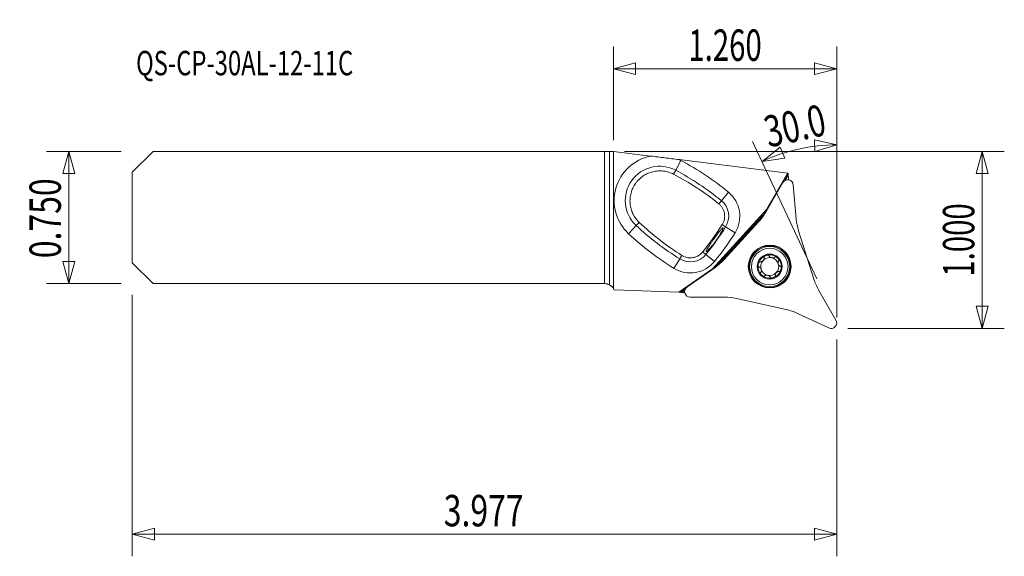
# Model space of a CAD drawing. Units: millimetres. Extents: x -85 to 56, y -49 to 28.
import ezdxf

# ---------------------------------------------------------------- set-up
doc = ezdxf.new("R2010")
doc.units = ezdxf.units.MM
doc.layers.get('0').update_dxf_attribs({"linetype": 'CONTINUOUS'})
for name, color, linetype in [('1', 4, 'CONTINUOUS'), ('2', 7, 'CONTINUOUS'), ('SK1', 4, 'CONTINUOUS'), ('SK2', 7, 'CONTINUOUS'), ('SK6', 5, 'CONTINUOUS')]:
    doc.layers.add(name, color=color, linetype=linetype)
doc.styles.add('iso_b_vert', font='simplex.shx')
doc.dimstyles.get("Standard").update_dxf_attribs({"dimtxt": 0.18, "dimasz": 0.18, "dimexe": 0.18, "dimexo": 0.0625, "dimgap": 0.09, "dimtad": 1, "dimzin": 0, "dimdsep": 52, "dimtxsty": 'Standard', "dimcen": 0.09, "dimadec": 0, "dimazin": 0, "dimtfac": 1, "dimtdec": 4, "dimtofl": 0, "dimtmove": 0, "dimatfit": 3, "dimfxl": 1, "dimtolj": 1, "dimtzin": 0, "dimarcsym": 0})

# ---------------------------------------------------------------- blocks, each defined once
blk = doc.blocks.new('DimnDraft3D1')
at = {"layer": 'SK2', "lineweight": 13}
for p, q in [((-70.5875, 9.4875), (-81.27505, 9.4875)), ((-78.10005, 9.4875), (-78.950789, 6.312497)), ((-78.10005, -9.4875), (-78.10005, 9.4875)), ((-78.10005, 9.4875), (-77.249311, 6.312503)), ((-77.249311, 6.312503), (-78.950789, 6.312497)), ((-78.950789, -6.312503), (-77.249311, -6.312497)), ((-78.10005, -9.4875), (-78.950789, -6.312503)), ((-78.10005, -9.4875), (-77.249311, -6.312497)), ((-70.5875, -9.4875), (-81.27505, -9.4875))]:
    blk.add_line(p, q, dxfattribs=at)
at = {"layer": 'SK2', "lineweight": 13, "insert": (-79.22505, -5.838158), "char_height": 4.5, "attachment_point": 7, "rotation": 90, "line_spacing_factor": 1.084337, "style": 'iso_b_vert'}
blk.add_mtext('\\W0.7468;0.750', dxfattribs=at)
blk = doc.blocks.new('_CLOSED')
at = {"lineweight": -2}
for p, q in [((-1, 0.166667), (0, 0)), ((-1, 0.166667), (-1, -0.166667)), ((0, 0), (-1, -0.166667)), ((0, 0), (-1, 0))]:
    blk.add_line(p, q, dxfattribs=at)
blk = doc.blocks.new('DimnDraft3D2')
at = {"layer": 'SK2', "lineweight": 13}
for p, q in [((-69, -11.075), (-69, -48.5875)), ((32.004, -17.5), (32.004, -48.5875)), ((-69, -45.4125), (-65.825003, -44.561761)), ((-65.825003, -44.561761), (-65.824997, -46.263239)), ((32.004, -45.4125), (28.828997, -44.561761)), ((28.829003, -46.263239), (28.828997, -44.561761)), ((-69, -45.4125), (32.004, -45.4125)), ((-69, -45.4125), (-65.824997, -46.263239)), ((32.004, -45.4125), (28.829003, -46.263239))]:
    blk.add_line(p, q, dxfattribs=at)
at = {"layer": 'SK2', "lineweight": 13, "insert": (-24.336158, -44.2875), "char_height": 4.5, "attachment_point": 7, "line_spacing_factor": 1.084337, "style": 'iso_b_vert'}
blk.add_mtext('\\W0.7468;3.977', dxfattribs=at)
blk = doc.blocks.new('DimnDraft3D3')
at = {"layer": '2', "lineweight": 13}
for p, q in [((0, 11.075), (0, 24.51255)), ((32.004, -14.325), (32.004, 24.51255)), ((0, 21.33755), (3.174997, 22.188289)), ((32.004, 21.33755), (0, 21.33755)), ((0, 21.33755), (3.175003, 20.486811)), ((3.174997, 22.188289), (3.175003, 20.486811)), ((32.004, 21.33755), (28.828997, 22.188289)), ((28.829003, 20.486811), (28.828997, 22.188289)), ((32.004, 21.33755), (28.829003, 20.486811))]:
    blk.add_line(p, q, dxfattribs=at)
at = {"layer": '2', "lineweight": 13, "insert": (10.726342, 22.46255), "char_height": 4.5, "attachment_point": 7, "line_spacing_factor": 1.084337, "style": 'iso_b_vert'}
blk.add_mtext('\\W0.6864;1.260', dxfattribs=at)
blk = doc.blocks.new('DimnDraft3D4')
at = {"layer": '2', "lineweight": 13}
for p, q in [((32.004, -12.725), (32.004, 13.584319)), ((29.145048, -8.804103), (19.951154, 10.912267)), ((21.292967, 8.03474), (23.875796, 10.067806)), ((23.875796, 10.067806), (24.546301, 8.504013)), ((32.004, 10.409319), (28.803945, 11.160351)), ((28.857161, 9.459706), (28.803945, 11.160351)), ((32.004, 10.409319), (28.857161, 9.459706)), ((21.292967, 8.03474), (24.546301, 8.504013))]:
    blk.add_line(p, q, dxfattribs=at)
blk.add_arc((32.004, -14.935144), 25.344463, 90, 115, dxfattribs=at)
at = {"layer": '2', "lineweight": 13, "insert": (22.216908, 10.007239), "char_height": 4.5, "attachment_point": 7, "rotation": 12.5, "line_spacing_factor": 1.084337, "style": 'iso_b_vert'}
blk.add_mtext('\\W0.7346;30.0', dxfattribs=at)
blk = doc.blocks.new('DimnDraft3D5')
at = {"layer": '2', "lineweight": 13}
for p, q in [((1.5875, 9.4875), (56.029, 9.4875)), ((52.854, 9.4875), (52.003261, 6.312497)), ((52.854, -15.9125), (52.854, 9.4875)), ((52.854, 9.4875), (53.704739, 6.312503)), ((53.704739, 6.312503), (52.003261, 6.312497)), ((52.003261, -12.737503), (53.704739, -12.737497)), ((52.854, -15.9125), (52.003261, -12.737503)), ((52.854, -15.9125), (53.704739, -12.737497)), ((33.5915, -15.9125), (56.029, -15.9125))]:
    blk.add_line(p, q, dxfattribs=at)
at = {"layer": '2', "lineweight": 13, "insert": (51.729, -8.488158), "char_height": 4.5, "attachment_point": 7, "rotation": 90, "line_spacing_factor": 1.084337, "style": 'iso_b_vert'}
blk.add_mtext('\\W0.6864;1.000', dxfattribs=at)

msp = doc.modelspace()

# ---------------------------------------------------------------- linework, layer by layer
at = {"layer": '1', "lineweight": 13}
for p, q in [((5.32, 8.813), (0, 9.471)), ((0, -10.219), (0, 9.471)), ((8.915, 6.772), (9.663, 8.18)), ((24.985, 6.382), (9.41, 8.307)), ((8.915, 6.772), (8.614, 6.207)), ((21.981, 1.179), (24.985, 6.382)), ((25.054, 6.149), (24.573, 5.316)), ((24.656, 5.358), (25.062, 6.062)), ((24.985, 6.382), (25.035, 6.376)), ((25.054, 6.149), (25.035, 6.376)), ((25.062, 6.062), (25.054, 6.149)), ((25.119, 5.415), (25.062, 6.062)), ((21.824, 0.761), (24.287, 5.027)), ((25.777, 4.697), (26.206, -0.211)), ((15.465, 2.411), (16.475, 3.644)), ((15.097, 1.961), (15.465, 2.411)), ((14.171, -7.345), (21.981, 1.179)), ((21.801, 0.722), (14.611, -7.126)), ((21.981, 1.179), (22.041, 1.136)), ((2.168, -2.328), (3.255, -1.163)), ((3.255, -1.163), (3.691, -0.695)), ((16.08, -1.333), (15.587, -1.025)), ((15.883, -6.003), (20.794, -0.644)), ((16.08, -1.333), (17.432, -2.178)), ((17.362, -4.197), (19.123, -2.275)), ((19.214, -2.176), (19.123, -2.275)), ((19.352, -2.218), (19.261, -2.134)), ((26.546, -1.919), (28.732, -8.852)), ((17.362, -4.197), (17.271, -4.296)), ((9.511, -5.936), (9.816, -5.441)), ((12.8, -4.933), (13.252, -5.299)), ((14.49, -6.302), (13.252, -5.299)), ((17.234, -4.346), (17.325, -4.43)), ((8.674, -7.292), (9.511, -5.936)), ((9.353, -10.718), (14.171, -7.345)), ((10.538, -9.977), (14.574, -7.152)), ((14.219, -7.4), (14.171, -7.345)), ((9.353, -10.718), (0.078, -10.368)), ((9.353, -10.718), (9.644, -10.729)), ((10.275, -10.288), (9.644, -10.729)), ((9.644, -10.729), (9.727, -10.733)), ((9.727, -10.733), (10.24, -10.373)), ((9.727, -10.733), (10.206, -10.751)), ((29.434, -10.446), (31.897, -14.713)), ((15.924, -11.433), (10.997, -11.433)), ((24.751, -13.196), (17.655, -11.622)), ((30.866, -15.838), (26.401, -13.755))]:
    msp.add_line(p, q, dxfattribs=at)
for radius in [3.063, 2.625, 1.8]:
    msp.add_circle((22.394, -7.039), radius, dxfattribs=at)
at = {"layer": '1', "lineweight": 13, "extrusion": (0, 0, -1)}
for radius in [3, 2.873]:
    msp.add_circle((-22.394, -7.039), radius, dxfattribs=at)
for centre, radius, start, end in [((-6.607, 2.432), 6.509, 313.00258, 78.59284), ((-6.607, 2.432), 6.509, 115.50176, 117.99742), ((9.803, -28.434), 41.466, 117.99742, 129.32381), ((-24.98, 4.627), 0.8, 30, 175), ((-13.644, 0.189), 4.466, 129.32381, 211.99802), ((-30.449, 27.997), 41.466, 301.67619, 313.00258), ((17.734, 19.795), 41.466, 211.99802, 219.00198), ((-22.394, -7.039), 1.676, 12.5, 72.5), ((-22.394, -7.039), 1.676, 72.5, 132.5), ((-11.02, -3.491), 4.466, 219.00198, 301.67619), ((-22.394, -7.039), 1.676, 312.5, 12.5), ((-22.394, -7.039), 1.29, 342.5, 42.5), ((-22.394, -7.039), 1.29, 42.5, 102.5), ((-22.394, -7.039), 1.29, 102.5, 162.5), ((-22.394, -7.039), 1.29, 162.5, 222.5), ((-22.394, -7.039), 1.676, 132.5, 192.5), ((-22.394, -7.039), 1.29, 282.5, 342.5), ((-22.394, -7.039), 1.676, 252.5, 312.5), ((-22.394, -7.039), 1.676, 192.5, 252.5), ((-10.997, -10.633), 0.8, 270, 55), ((-31.204, -15.113), 0.8, 150, 295)]:
    msp.add_arc(centre, radius, start, end, dxfattribs=at)
at = {"layer": '1', "lineweight": 13}
for centre, radius, start, end in [((6.607, 2.432), 4.915, 62.00258, 226.99742), ((-9.803, -28.434), 39.872, 50.67619, 62.00258), ((13.644, 0.189), 2.872, 328.00198, 50.67619), ((14.896, 4.761), 8, 317.5, 330), ((30.449, 27.997), 39.872, 226.99742, 238.32381), ((-17.734, 19.795), 39.872, 320.99802, 328.00198), ((34.176, 0.486), 8, 185, 197.5), ((11.02, -3.491), 2.872, 238.32381, 320.99802), ((9.985, -0.598), 8, 305, 317.5), ((22.394, -7.039), 1.29, 257.5, 317.5), ((36.362, -6.446), 8, 197.5, 210), ((-1.288, -10.988), 1.5, 24.40474, 30.80224), ((15.924, -19.433), 8, 77.5, 90), ((23.02, -21.006), 8, 65, 77.5)]:
    msp.add_arc(centre, radius, start, end, dxfattribs=at)
for centre, major_axis, start_param, end_param in [((20.122, -2.317), (0.862, -0.508), 2.2590006, 2.5369969), ((17.491, -5.188), (-0.581, 0.814), 0.6045959, 0.8825922)]:
    msp.add_ellipse(centre, major_axis=major_axis, ratio=0.082518, start_param=start_param, end_param=end_param, dxfattribs=at)
for points, knots in [([(9.41, 8.307), (9.069, 8.349), (8.728, 8.392), (8.047, 8.476), (7.365, 8.56), (6.683, 8.644), (6.001, 8.729), (5.661, 8.771), (5.32, 8.813)], [0, 0, 0, 0, 0.25, 0.25, 0.5, 0.75, 0.75, 1, 1, 1, 1]), ([(3.691, -0.695), (3.507, -0.52), (3.339, -0.329), (3.114, -0.022), (3.043, 0.085), (2.911, 0.304), (2.85, 0.416), (2.684, 0.758), (2.594, 0.995), (2.49, 1.363), (2.461, 1.488), (2.415, 1.739), (2.397, 1.865), (2.361, 2.244), (2.359, 2.498), (2.392, 2.881), (2.408, 3.009), (2.452, 3.261), (2.48, 3.385), (2.579, 3.753), (2.666, 3.993), (2.887, 4.46), (3.017, 4.681), (3.239, 4.992), (3.317, 5.092), (3.484, 5.287), (3.572, 5.381), (3.849, 5.65), (4.047, 5.811), (4.363, 6.025), (4.471, 6.091), (4.695, 6.215), (4.811, 6.272), (5.162, 6.427), (5.403, 6.508), (5.772, 6.598), (5.897, 6.622), (6.15, 6.66), (6.278, 6.673), (6.659, 6.695), (6.912, 6.687), (7.29, 6.641), (7.415, 6.62), (7.666, 6.567), (7.79, 6.534), (8.154, 6.421), (8.389, 6.325), (8.614, 6.207)], [0, 0, 0, 0, 0.0625, 0.0625, 0.09375, 0.09375, 0.125, 0.125, 0.1875, 0.1875, 0.21875, 0.21875, 0.25, 0.25, 0.3125, 0.3125, 0.34375, 0.34375, 0.375, 0.375, 0.4375, 0.4375, 0.5, 0.5, 0.53125, 0.53125, 0.5625, 0.5625, 0.625, 0.625, 0.65625, 0.65625, 0.6875, 0.6875, 0.75, 0.75, 0.78125, 0.78125, 0.8125, 0.8125, 0.875, 0.875, 0.90625, 0.90625, 0.9375, 0.9375, 1, 1, 1, 1]), ([(8.614, 6.207), (9.765, 5.608), (10.88, 4.955), (13.041, 3.539), (14.086, 2.778), (15.097, 1.961)], [0, 0, 0, 0, 0.5, 0.5, 1, 1, 1, 1]), ([(15.097, 1.961), (15.204, 1.875), (15.302, 1.779), (15.482, 1.57), (15.563, 1.456), (15.701, 1.218), (15.759, 1.093), (15.829, 0.898), (15.85, 0.831), (15.885, 0.697), (15.899, 0.629), (15.932, 0.426), (15.942, 0.289), (15.938, 0.081), (15.934, 0.011), (15.918, -0.126), (15.908, -0.194), (15.867, -0.396), (15.827, -0.528), (15.724, -0.786), (15.66, -0.909), (15.587, -1.025)], [0, 0, 0, 0, 0.125, 0.125, 0.25, 0.25, 0.375, 0.375, 0.4375, 0.4375, 0.5, 0.5, 0.625, 0.625, 0.6875, 0.6875, 0.75, 0.75, 0.875, 0.875, 1, 1, 1, 1]), ([(9.816, -5.441), (8.715, -4.752), (7.655, -4.011), (5.613, -2.429), (4.632, -1.587), (3.691, -0.695)], [0, 0, 0, 0, 0.5, 0.5, 1, 1, 1, 1]), ([(15.441, -2.137), (15.491, -2.046), (15.534, -1.964), (15.588, -1.853), (15.604, -1.818), (15.634, -1.753), (15.647, -1.723), (15.68, -1.641), (15.695, -1.595), (15.708, -1.542), (15.711, -1.527), (15.712, -1.502), (15.711, -1.492), (15.703, -1.471), (15.691, -1.468), (15.652, -1.483), (15.625, -1.502), (15.576, -1.546), (15.558, -1.564), (15.519, -1.604), (15.498, -1.627), (15.429, -1.703), (15.378, -1.764), (15.292, -1.869), (15.262, -1.907), (15.199, -1.986), (15.167, -2.027), (15.067, -2.157), (14.995, -2.252), (14.844, -2.454), (14.767, -2.56), (14.647, -2.723), (14.607, -2.779), (14.525, -2.892), (14.484, -2.949), (14.361, -3.12), (14.28, -3.234), (14.16, -3.405), (14.12, -3.463), (14.041, -3.575), (14.003, -3.629), (13.891, -3.791), (13.82, -3.896), (13.685, -4.096), (13.624, -4.188), (13.541, -4.316), (13.515, -4.357), (13.466, -4.436), (13.443, -4.473), (13.38, -4.578), (13.346, -4.639), (13.293, -4.743), (13.274, -4.786), (13.253, -4.851), (13.25, -4.873), (13.258, -4.892), (13.263, -4.896), (13.277, -4.899), (13.286, -4.897), (13.318, -4.886), (13.347, -4.868), (13.402, -4.827), (13.423, -4.81), (13.467, -4.773), (13.514, -4.731), (13.567, -4.679), (13.624, -4.623), (13.654, -4.592), (13.749, -4.494), (13.816, -4.42), (13.961, -4.256), (14.038, -4.165), (14.197, -3.972), (14.278, -3.871), (14.403, -3.709), (14.445, -3.654), (14.528, -3.543), (14.61, -3.431), (14.692, -3.317), (14.773, -3.201), (14.814, -3.143), (14.931, -2.971), (15.006, -2.858), (15.113, -2.691), (15.147, -2.636), (15.214, -2.528), (15.246, -2.476), (15.337, -2.323), (15.392, -2.227), (15.441, -2.137)], [0, 0, 0, 0, 0.03125, 0.03125, 0.046875, 0.046875, 0.0625, 0.0625, 0.09375, 0.09375, 0.109375, 0.109375, 0.125, 0.125, 0.15625, 0.15625, 0.1875, 0.1875, 0.203125, 0.203125, 0.21875, 0.21875, 0.25, 0.25, 0.265625, 0.265625, 0.28125, 0.28125, 0.3125, 0.3125, 0.34375, 0.34375, 0.359375, 0.359375, 0.375, 0.375, 0.40625, 0.40625, 0.421875, 0.421875, 0.4375, 0.4375, 0.46875, 0.46875, 0.5, 0.5, 0.515625, 0.515625, 0.53125, 0.53125, 0.5625, 0.5625, 0.59375, 0.59375, 0.625, 0.625, 0.640625, 0.640625, 0.65625, 0.65625, 0.6875, 0.6875, 0.703125, 0.703125, 0.71875, 0.734375, 0.734375, 0.75, 0.75, 0.78125, 0.78125, 0.8125, 0.8125, 0.84375, 0.84375, 0.859375, 0.859375, 0.875, 0.890625, 0.890625, 0.90625, 0.90625, 0.9375, 0.9375, 0.953125, 0.953125, 0.96875, 0.96875, 1, 1, 1, 1]), ([(19.15, -2.172), (19.141, -2.182), (19.134, -2.196), (19.125, -2.23), (19.123, -2.251), (19.123, -2.275)], [0, 0, 0, 0, 0.5, 0.5, 1, 1, 1, 1]), ([(19.261, -2.134), (19.294, -2.11), (19.333, -2.093), (19.398, -2.083), (19.42, -2.082), (19.451, -2.086), (19.459, -2.087), (19.467, -2.089)], [0, 0, 0, 0, 0.597164, 0.597164, 0.895746, 0.895746, 1, 1, 1, 1]), ([(17.362, -4.197), (17.339, -4.198), (17.318, -4.203), (17.284, -4.214), (17.271, -4.222), (17.262, -4.232)], [0, 0, 0, 0, 0.5, 0.5, 1, 1, 1, 1]), ([(12.8, -4.933), (12.713, -5.04), (12.618, -5.139), (12.411, -5.32), (12.297, -5.402), (12.059, -5.542), (11.935, -5.6), (11.741, -5.672), (11.674, -5.693), (11.54, -5.729), (11.472, -5.743), (11.269, -5.778), (11.132, -5.789), (10.924, -5.786), (10.854, -5.782), (10.716, -5.768), (10.648, -5.758), (10.446, -5.718), (10.314, -5.679), (10.12, -5.602), (10.057, -5.574), (9.934, -5.512), (9.874, -5.478), (9.816, -5.441)], [0, 0, 0, 0, 0.125, 0.125, 0.25, 0.25, 0.375, 0.375, 0.4375, 0.4375, 0.5, 0.5, 0.625, 0.625, 0.6875, 0.6875, 0.75, 0.75, 0.875, 0.875, 0.9375, 0.9375, 1, 1, 1, 1]), ([(17.207, -4.555), (17.205, -4.547), (17.203, -4.539), (17.196, -4.509), (17.195, -4.487), (17.2, -4.421), (17.213, -4.381), (17.234, -4.346)], [0, 0, 0, 0, 0.104254, 0.104254, 0.402836, 0.402836, 1, 1, 1, 1]), ([(21.59, -5.777), (21.578, -5.762), (21.57, -5.744), (21.566, -5.705), (21.57, -5.684), (21.594, -5.626), (21.623, -5.593), (21.69, -5.535), (21.728, -5.511), (21.806, -5.471), (21.847, -5.454), (21.89, -5.441)], [0, 0, 0, 0, 0.125, 0.125, 0.25, 0.25, 0.5, 0.5, 0.75, 0.75, 1, 1, 1, 1]), ([(21.89, -5.441), (21.932, -5.427), (21.975, -5.417), (22.063, -5.406), (22.107, -5.404), (22.195, -5.412), (22.238, -5.423), (22.291, -5.456), (22.306, -5.471), (22.325, -5.505), (22.329, -5.525), (22.328, -5.544)], [0, 0, 0, 0, 0.25, 0.25, 0.5, 0.5, 0.75, 0.75, 0.875, 0.875, 1, 1, 1, 1]), ([(22.334, -5.563), (22.344, -5.593), (22.365, -5.62), (22.413, -5.666), (22.442, -5.686), (22.533, -5.739), (22.602, -5.764), (22.744, -5.795), (22.817, -5.802), (22.922, -5.793), (22.956, -5.787), (23.02, -5.765), (23.05, -5.75), (23.072, -5.727)], [0, 0, 0, 0, 0.125, 0.125, 0.25, 0.25, 0.5, 0.5, 0.75, 0.75, 0.875, 0.875, 1, 1, 1, 1]), ([(23.085, -5.712), (23.092, -5.694), (23.104, -5.678), (23.135, -5.655), (23.155, -5.648), (23.218, -5.64), (23.261, -5.649), (23.344, -5.678), (23.384, -5.698), (23.459, -5.746), (23.494, -5.773), (23.526, -5.803)], [0, 0, 0, 0, 0.125, 0.125, 0.25, 0.25, 0.5, 0.5, 0.75, 0.75, 1, 1, 1, 1]), ([(20.898, -7.104), (20.879, -7.107), (20.86, -7.105), (20.824, -7.089), (20.808, -7.075), (20.77, -7.025), (20.756, -6.983), (20.739, -6.897), (20.737, -6.852), (20.741, -6.764), (20.747, -6.72), (20.757, -6.676)], [0, 0, 0, 0, 0.125, 0.125, 0.25, 0.25, 0.5, 0.5, 0.75, 0.75, 1, 1, 1, 1]), ([(20.757, -6.676), (20.767, -6.633), (20.78, -6.591), (20.813, -6.509), (20.834, -6.469), (20.885, -6.398), (20.916, -6.366), (20.971, -6.337), (20.992, -6.331), (21.031, -6.332), (21.05, -6.338), (21.066, -6.349)], [0, 0, 0, 0, 0.25, 0.25, 0.5, 0.5, 0.75, 0.75, 0.875, 0.875, 1, 1, 1, 1]), ([(21.085, -6.353), (21.117, -6.359), (21.15, -6.355), (21.214, -6.336), (21.246, -6.321), (21.337, -6.268), (21.393, -6.221), (21.491, -6.114), (21.534, -6.054), (21.578, -5.959), (21.59, -5.926), (21.603, -5.86), (21.605, -5.827), (21.596, -5.796)], [0, 0, 0, 0, 0.125, 0.125, 0.25, 0.25, 0.5, 0.5, 0.75, 0.75, 0.875, 0.875, 1, 1, 1, 1]), ([(23.526, -5.803), (23.559, -5.833), (23.589, -5.866), (23.643, -5.936), (23.667, -5.974), (23.703, -6.053), (23.716, -6.096), (23.713, -6.159), (23.708, -6.179), (23.688, -6.213), (23.673, -6.226), (23.655, -6.235)], [0, 0, 0, 0, 0.25, 0.25, 0.5, 0.5, 0.75, 0.75, 0.875, 0.875, 1, 1, 1, 1]), ([(23.642, -6.25), (23.621, -6.274), (23.609, -6.304), (23.593, -6.37), (23.589, -6.405), (23.59, -6.51), (23.602, -6.582), (23.646, -6.721), (23.677, -6.787), (23.737, -6.873), (23.76, -6.9), (23.81, -6.945), (23.838, -6.963), (23.869, -6.97)], [0, 0, 0, 0, 0.125, 0.125, 0.25, 0.25, 0.5, 0.5, 0.75, 0.75, 0.875, 0.875, 1, 1, 1, 1]), ([(23.889, -6.975), (23.908, -6.972), (23.928, -6.974), (23.963, -6.99), (23.979, -7.003), (24.018, -7.053), (24.032, -7.096), (24.048, -7.182), (24.05, -7.226), (24.046, -7.315), (24.04, -7.359), (24.03, -7.402)], [0, 0, 0, 0, 0.125, 0.125, 0.25, 0.25, 0.5, 0.5, 0.75, 0.75, 1, 1, 1, 1]), ([(20.918, -7.109), (20.949, -7.116), (20.977, -7.134), (21.028, -7.179), (21.05, -7.205), (21.11, -7.291), (21.141, -7.357), (21.185, -7.496), (21.198, -7.568), (21.198, -7.674), (21.195, -7.709), (21.179, -7.774), (21.166, -7.805), (21.145, -7.829)], [0, 0, 0, 0, 0.125, 0.125, 0.25, 0.25, 0.5, 0.5, 0.75, 0.75, 0.875, 0.875, 1, 1, 1, 1]), ([(21.132, -7.844), (21.114, -7.852), (21.1, -7.865), (21.079, -7.899), (21.074, -7.919), (21.071, -7.982), (21.084, -8.025), (21.12, -8.105), (21.144, -8.143), (21.198, -8.213), (21.228, -8.245), (21.261, -8.275)], [0, 0, 0, 0, 0.125, 0.125, 0.25, 0.25, 0.5, 0.5, 0.75, 0.75, 1, 1, 1, 1]), ([(21.261, -8.275), (21.294, -8.305), (21.329, -8.333), (21.403, -8.38), (21.443, -8.401), (21.526, -8.43), (21.569, -8.439), (21.631, -8.431), (21.651, -8.424), (21.683, -8.401), (21.695, -8.385), (21.702, -8.366)], [0, 0, 0, 0, 0.25, 0.25, 0.5, 0.5, 0.75, 0.75, 0.875, 0.875, 1, 1, 1, 1]), ([(21.716, -8.352), (21.738, -8.329), (21.768, -8.314), (21.831, -8.292), (21.866, -8.286), (21.971, -8.277), (22.044, -8.283), (22.151, -8.307), (22.185, -8.317), (22.252, -8.342), (22.284, -8.357), (22.345, -8.392), (22.374, -8.412), (22.422, -8.459), (22.443, -8.485), (22.453, -8.516)], [0, 0, 0, 0, 0.125, 0.125, 0.25, 0.25, 0.5, 0.5, 0.625, 0.625, 0.75, 0.75, 0.875, 0.875, 1, 1, 1, 1]), ([(23.197, -8.302), (23.209, -8.317), (23.217, -8.335), (23.222, -8.374), (23.218, -8.394), (23.194, -8.453), (23.164, -8.486), (23.097, -8.543), (23.06, -8.567), (22.981, -8.608), (22.94, -8.625), (22.898, -8.638)], [0, 0, 0, 0, 0.125, 0.125, 0.25, 0.25, 0.5, 0.5, 0.75, 0.75, 1, 1, 1, 1]), ([(23.702, -7.726), (23.671, -7.72), (23.638, -7.724), (23.573, -7.743), (23.541, -7.757), (23.45, -7.81), (23.394, -7.857), (23.296, -7.965), (23.254, -8.025), (23.209, -8.12), (23.197, -8.153), (23.184, -8.219), (23.183, -8.252), (23.192, -8.283)], [0, 0, 0, 0, 0.125, 0.125, 0.25, 0.25, 0.5, 0.5, 0.75, 0.75, 0.875, 0.875, 1, 1, 1, 1]), ([(24.03, -7.402), (24.021, -7.445), (24.008, -7.488), (23.974, -7.57), (23.953, -7.609), (23.902, -7.681), (23.872, -7.713), (23.816, -7.742), (23.796, -7.748), (23.756, -7.747), (23.738, -7.741), (23.722, -7.73)], [0, 0, 0, 0, 0.25, 0.25, 0.5, 0.5, 0.75, 0.75, 0.875, 0.875, 1, 1, 1, 1]), ([(22.898, -8.638), (22.856, -8.651), (22.812, -8.661), (22.724, -8.673), (22.68, -8.675), (22.593, -8.666), (22.549, -8.656), (22.497, -8.622), (22.481, -8.608), (22.462, -8.573), (22.458, -8.554), (22.46, -8.534)], [0, 0, 0, 0, 0.25, 0.25, 0.5, 0.5, 0.75, 0.75, 0.875, 0.875, 1, 1, 1, 1])]:
    msp.add_open_spline(points, degree=3, knots=knots, dxfattribs=at)
for points in [[(15.587, -1.025), (14.731, -2.38), (13.802, -3.683), (12.8, -4.933)], [(19.214, -2.176), (19.228, -2.16), (19.244, -2.147), (19.261, -2.134)], [(17.234, -4.346), (17.245, -4.328), (17.257, -4.311), (17.271, -4.296)], [(22.328, -5.544), (22.33, -5.55), (22.332, -5.557), (22.334, -5.563)], [(21.066, -6.349), (21.072, -6.35), (21.079, -6.352), (21.085, -6.353)], [(21.596, -5.796), (21.594, -5.789), (21.592, -5.783), (21.59, -5.777)], [(23.072, -5.727), (23.076, -5.722), (23.081, -5.717), (23.085, -5.712)], [(23.655, -6.235), (23.651, -6.24), (23.647, -6.245), (23.642, -6.25)], [(23.869, -6.97), (23.876, -6.972), (23.882, -6.973), (23.889, -6.975)], [(20.918, -7.109), (20.911, -7.107), (20.905, -7.105), (20.898, -7.104)], [(21.145, -7.829), (21.141, -7.834), (21.136, -7.839), (21.132, -7.844)], [(21.702, -8.366), (21.707, -8.362), (21.711, -8.357), (21.716, -8.352)], [(23.192, -8.283), (23.193, -8.289), (23.195, -8.296), (23.197, -8.302)], [(23.722, -7.73), (23.715, -7.728), (23.708, -7.727), (23.702, -7.726)], [(22.46, -8.534), (22.458, -8.528), (22.455, -8.522), (22.453, -8.516)]]:
    msp.add_open_spline(points, degree=3, dxfattribs=at)
at = {"layer": 'SK1', "lineweight": 13}
for p, q in [((-69, 6.487), (-66, 9.488)), ((-1.288, 9.488), (-66, 9.488)), ((-1.288, -9.488), (-1.288, 9.488)), ((-0.585, 9.488), (-1.288, 9.488)), ((-0.585, -9.662), (-0.585, 9.488)), ((-0.585, 9.488), (-0.137, 9.488)), ((0, 9.471), (-0.137, 9.488)), ((0, -10.219), (0, 9.471)), ((-69, 6.487), (-69, -6.487)), ((-69, -6.487), (-66, -9.488)), ((-1.288, -9.488), (-66, -9.488))]:
    msp.add_line(p, q, dxfattribs=at)
at = {"layer": 'SK1', "lineweight": 13, "extrusion": (0, 0, -1)}
msp.add_arc((1.288, -10.988), 1.5, 90, 117.95289, dxfattribs=at)
at = {"layer": 'SK1', "lineweight": 13}
msp.add_arc((-1.288, -10.988), 1.5, 30.80224, 62.04711, dxfattribs=at)

# ---------------------------------------------------------------- texts
at = {"layer": 'SK6', "lineweight": 13, "insert": (-68.45, 20.392), "char_height": 3.5, "attachment_point": 7, "line_spacing_factor": 1.084337, "style": 'iso_b_vert'}
msp.add_mtext('\\W0.7153;QS-CP-30AL-12-11C', dxfattribs=at)

# ---------------------------------------------------------------- dimensions: what is measured, and where the dimension line sits
at = {"layer": '2', "lineweight": 13}
dim = msp.add_linear_dim(base=(0, 21.338), p1=(32.004, -14.325), p2=(0, 11.075), dimstyle='Standard', override={"dimtxt": 4.5, "dimasz": 3.175, "dimexe": 3.175, "dimexo": 1.5875, "dimgap": 2.25, "dimtad": 1, "dimtih": 0, "dimdec": 1, "dimzin": 8, "dimpost": '<>', "dimtxsty": 'iso_b_vert', "dimblk1": 'CLOSED', "dimblk2": 'CLOSED', "dimsah": 1, "dimclrd": 9, "dimclre": 150, "dimclrt": 43, "dimtm": -0.005, "dimtdec": 2, "dimtofl": 1, "dimtmove": 0}, dxfattribs=at)
dim.commit()
dim.dimension.update_dxf_attribs({"geometry": 'DimnDraft3D3', "text_midpoint": (16.002, 21.338)})
dim = msp.add_angular_dim_2l(base=(26.518, 9.809), line1=((32.004, -15.912), (32.004, -14.312)), line2=((31.929, -14.774), (29.816, -10.243)), dimstyle='Standard', override={"dimpost": '<>'}, dxfattribs=at)
dim.commit()
dim.dimension.update_dxf_attribs({"geometry": 'DimnDraft3D4', "text_midpoint": (25.544, 14.202)})
dim = msp.add_linear_dim(base=(52.854, 9.488), p1=(33.592, -15.912), p2=(1.587, 9.488), angle=90, dimstyle='Standard', override={"dimtxt": 4.5, "dimasz": 3.175, "dimexe": 3.175, "dimexo": 1.5875, "dimgap": 2.25, "dimtad": 1, "dimtih": 0, "dimtoh": 0, "dimdec": 1, "dimzin": 8, "dimpost": '<>', "dimtxsty": 'iso_b_vert', "dimblk1": 'CLOSED', "dimblk2": 'CLOSED', "dimsah": 1, "dimclrd": 9, "dimclre": 150, "dimclrt": 43, "dimtm": -0.005, "dimtdec": 2, "dimtofl": 1, "dimtmove": 0}, dxfattribs=at)
dim.commit()
dim.dimension.update_dxf_attribs({"geometry": 'DimnDraft3D5', "text_midpoint": (52.854, -3.212)})
at = {"layer": 'SK2', "lineweight": 13}
dim = msp.add_linear_dim(base=(-78.1, 9.488), p1=(-70.588, -9.488), p2=(-70.588, 9.488), angle=90, dimstyle='Standard', override={"dimtxt": 4.5, "dimasz": 3.175, "dimexe": 3.175, "dimexo": 1.5875, "dimgap": 2.25, "dimtad": 1, "dimtih": 0, "dimtoh": 0, "dimdec": 1, "dimzin": 8, "dimpost": '<>', "dimtxsty": 'iso_b_vert', "dimblk1": 'CLOSED', "dimblk2": 'CLOSED', "dimsah": 1, "dimclrd": 9, "dimclre": 150, "dimclrt": 43, "dimtm": -0.005, "dimtdec": 2, "dimtofl": 1, "dimtmove": 0}, dxfattribs=at)
dim.commit()
dim.dimension.update_dxf_attribs({"geometry": 'DimnDraft3D1', "text_midpoint": (-78.1, 0)})
dim = msp.add_linear_dim(base=(32.004, -45.413), p1=(-69, -11.075), p2=(32.004, -17.5), dimstyle='Standard', override={"dimtxt": 4.5, "dimasz": 3.175, "dimexe": 3.175, "dimexo": 1.5875, "dimgap": 2.25, "dimtad": 1, "dimtih": 0, "dimdec": 1, "dimzin": 8, "dimpost": '<>', "dimtxsty": 'iso_b_vert', "dimblk1": 'CLOSED', "dimblk2": 'CLOSED', "dimsah": 1, "dimclrd": 9, "dimclre": 150, "dimclrt": 43, "dimtm": -0.005, "dimtdec": 2, "dimtofl": 1, "dimtmove": 0}, dxfattribs=at)
dim.commit()
dim.dimension.update_dxf_attribs({"geometry": 'DimnDraft3D2', "text_midpoint": (-18.498, -45.413)})

doc.saveas('drawing.dxf')
